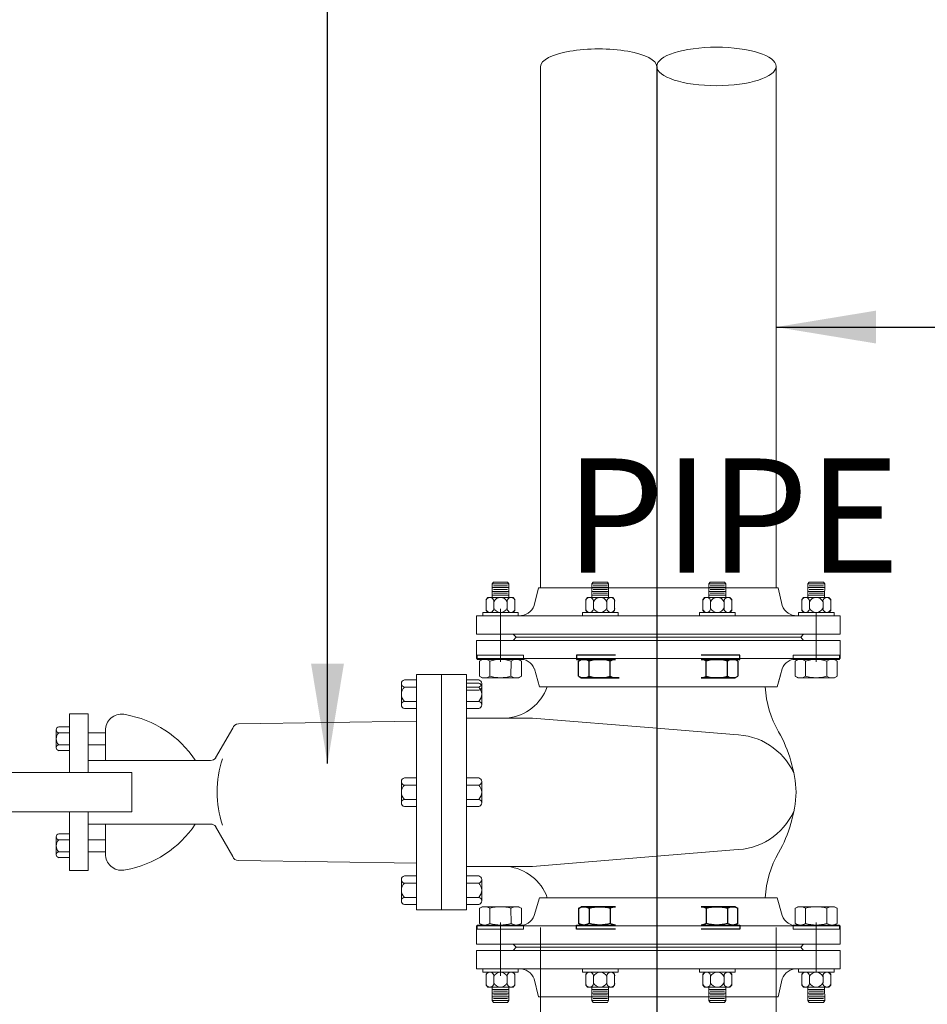
# Model space of a CAD drawing. Units: inches. Extents: x -12733 to 57938, y -1102 to 3059.
# Drawn here: x -9404 to -8768, y 1530 to 2220 of the extents above; entities that cross this region are included whole.
import ezdxf

# ---------------------------------------------------------------- set-up
doc = ezdxf.new("R2010")
doc.units = ezdxf.units.IN
doc.header["$MEASUREMENT"] = 0
doc.layers.add('01-CK-FS-Pipe', color=1, linetype='Continuous', lineweight=15)
doc.layers.add('03-CK-FS-TEXT', color=7, linetype='Continuous', lineweight=20)
doc.layers.add('CK-DIMENSION', color=7, linetype='Continuous')
doc.layers.add('NTD-ME-Text-EN', color=7, linetype='Continuous')
doc.styles.add('cordia', font='romans.shx', dxfattribs={"width": 0.8, "height": 100})
doc.styles.get("Standard").update_dxf_attribs({"font": 'arial.ttf'})
doc.dimstyles.new('DIM-150', dxfattribs={"dimscale": 140, "dimtxt": 100, "dimasz": 0.5, "dimexe": 0.2, "dimexo": 0.2, "dimgap": 0.5, "dimtad": 1, "dimdec": 0, "dimrnd": 5, "dimzin": 0, "dimdsep": 46, "dimtxsty": 'cordia', "dimblk": 'OBLIQUE', "dimcen": 0.09, "dimdle": 0.1, "dimclrd": 256, "dimclre": 256, "dimclrt": 256, "dimadec": 0, "dimazin": 0, "dimtfac": 1, "dimtdec": 0, "dimtofl": 0, "dimtmove": 0, "dimatfit": 3, "dimfxl": 1, "dimtfill": 1, "dimtolj": 1, "dimtzin": 0, "dimlwe": -1, "dimarcsym": 0})

# ---------------------------------------------------------------- blocks, each defined once
blk = doc.blocks.new('nut1')
at = {"layer": '03-CK-FS-TEXT', "color": 1}
for p, q in [((-13.11, 21.68), (-11.72, 22.96)), ((-13.11, 18.66), (-13.11, 21.68)), ((-11.72, 22.96), (-3.84, 22.96)), ((-2.46, 21.68), (-3.84, 22.96)), ((-2.46, 25.34), (0, 25.34)), ((-2.46, 0), (-2.46, 25.34)), ((-23.95, 17.76), (-22.69, 18.67)), ((-23.95, 12.67), (-23.95, 17.76)), ((-22.69, 18.67), (-13.11, 18.67)), ((-22.69, 6.67), (-22.69, 18.67)), ((-21.3, 12.67), (-21.3, 17.76)), ((-20.04, 6.67), (-20.04, 18.67)), ((-18.66, 12.67), (-18.66, 17.76)), ((-17.4, 6.67), (-17.4, 18.67)), ((-16.02, 12.67), (-16.02, 17.76)), ((-14.76, 6.67), (-14.76, 18.67)), ((-13.11, 6.68), (-13.11, 18.66)), ((-9.87, 17.48), (-4.77, 17.48)), ((-2.46, 7.85), (-2.46, 17.48)), ((-23.95, 12.67), (-23.95, 7.58)), ((-23.95, 7.58), (-22.69, 6.67)), ((-21.3, 12.67), (-21.3, 7.58)), ((-18.66, 12.67), (-18.66, 7.58)), ((-16.02, 12.67), (-16.02, 7.58)), ((-9.87, 7.85), (-4.77, 7.85)), ((-2.46, 7.85), (-2.46, 3.66)), ((-22.69, 6.67), (-13.11, 6.67)), ((-13.11, 6.68), (-13.11, 3.66)), ((-13.11, 3.66), (-11.72, 2.38)), ((-11.72, 2.38), (-3.84, 2.38)), ((-2.46, 3.66), (-3.84, 2.38)), ((-2.46, 0), (0, 0))]:
    blk.add_line(p, q, dxfattribs=at)
for centre, radius, start, end in [((-10.34, 20.22), 2.78, 80.41249, 279.58751), ((-5.23, 20.22), 2.78, 260.41249, 99.58751), ((-7.91, 12.67), 5.2, 112.14014, 247.85986), ((-7.65, 12.67), 5.2, 292.14014, 67.85986), ((-10.34, 5.12), 2.78, 80.41249, 279.58751), ((-5.23, 5.12), 2.78, 260.41249, 99.58751)]:
    blk.add_arc(centre, radius, start, end, dxfattribs=at)
blk = doc.blocks.new('NUT')
at = {"color": 1, "linetype": 'Continuous'}
for p, q in [((1.52, 27.35), (0.6, 25.75)), ((12.67, 27.35), (13.6, 25.75)), ((12.49, 20.15), (1.71, 20.15)), ((12.49, 5.14), (1.71, 5.14)), ((1.52, -2.05), (0.6, -0.45)), ((12.67, -2.05), (13.6, -0.45))]:
    blk.add_line(p, q, dxfattribs=at)
at = {"color": 1}
blk.add_lwpolyline([(-2.4, -3.85), (0.6, -3.85), (0.6, 29.15), (-2.4, 29.15)], close=True, dxfattribs=at)
at = {"color": 1, "linetype": 'Continuous'}
for points in [[(0.6, -0.45), (0.6, 25.75)], [(1.71, 27.65), (12.49, 27.65)], [(13.6, -0.45), (13.6, 25.75)], [(13.6, 25.75), (13.6, -0.45)], [(12.49, -2.35), (1.71, -2.35)]]:
    blk.add_lwpolyline(points, dxfattribs=at)
for centre, radius, start, end in [((7.49, 23.9), 6.9, 147.08669, 212.91331), ((6.7, 23.9), 6.9, 327.08669, 32.91331), ((26.6, 12.65), 26, 163.22135, 196.77865), ((-12.4, 12.65), 26, 343.22135, 16.77865), ((7.49, 1.4), 6.9, 147.08669, 212.91331), ((6.7, 1.4), 6.9, 327.08669, 32.91331)]:
    blk.add_arc(centre, radius, start, end, dxfattribs=at)
blk = doc.blocks.new('GV-160')
at = {"color": 1}
for p, q in [((268947.03, -514148.65, 0), (268949.98, -514148.65, 0)), ((268947.04, -514175.97, 0), (268947.03, -514148.65, 0)), ((268949.98, -514148.65, 0), (268949.99, -514175.97, 0)), ((269138.94, -514148.65, 0), (269135.98, -514148.65, 0)), ((269135.98, -514148.65, 0), (269135.98, -514175.97, 0)), ((269138.93, -514175.97, 0), (269138.94, -514148.65, 0)), ((268947.04, -514263.18, 0), (268947.03, -514235.97, 0)), ((268949.98, -514235.97, 0), (268949.99, -514263.18, 0)), ((269135.98, -514235.97, 0), (269135.98, -514263.18, 0)), ((269138.93, -514263.18, 0), (269138.94, -514235.97, 0)), ((268949.99, -514263.18, 0), (268947.04, -514263.18, 0)), ((269135.98, -514263.18, 0), (269138.93, -514263.18, 0))]:
    blk.add_line(p, q, dxfattribs=at)
at = {"color": 1, "linetype": 'Continuous'}
for p, q in [((268950.89, -514150.42, 0), (268949.98, -514151.99, 0)), ((268949.98, -514151.99, 0), (268949.99, -514175.97, 0)), ((268961.69, -514150.12, 0), (268951.07, -514150.12, 0)), ((268961.87, -514150.42, 0), (268962.78, -514151.99, 0)), ((268962.78, -514151.99, 0), (268962.78, -514175.97, 0)), ((268962.78, -514175.97, 0), (268962.78, -514151.99, 0)), ((269123.19, -514151.99, 0), (269123.18, -514178.42, 0)), ((269123.18, -514178.42, 0), (269123.19, -514151.99, 0)), ((269124.1, -514150.42, 0), (269123.19, -514151.99, 0)), ((269124.28, -514150.12, 0), (269134.89, -514150.12, 0)), ((269135.07, -514150.42, 0), (269135.98, -514151.99, 0)), ((269135.98, -514151.99, 0), (269135.98, -514175.97, 0)), ((268961.69, -514157.5, 0), (268951.07, -514157.5, 0)), ((269124.28, -514157.5, 0), (269134.89, -514157.5, 0)), ((268961.69, -514172.27, 0), (268951.08, -514172.28, 0)), ((269124.27, -514172.27, 0), (269134.89, -514172.28, 0)), ((268949.98, -514235.97, 0), (268949.99, -514259.83, 0)), ((268962.78, -514235.97, 0), (268962.78, -514259.83, 0)), ((268962.78, -514259.83, 0), (268962.78, -514235.97, 0)), ((269123.19, -514235.97, 0), (269123.18, -514259.83, 0)), ((269123.18, -514259.83, 0), (269123.19, -514235.97, 0)), ((269135.98, -514235.97, 0), (269135.98, -514259.83, 0)), ((268961.69, -514239.55, 0), (268951.07, -514239.55, 0)), ((269124.28, -514239.55, 0), (269134.89, -514239.55, 0)), ((268961.69, -514254.32, 0), (268951.08, -514254.32, 0)), ((269124.27, -514254.32, 0), (269134.89, -514254.32, 0)), ((268950.9, -514261.41, 0), (268949.99, -514259.83, 0)), ((268951.08, -514261.7, 0), (268961.7, -514261.7, 0)), ((268961.88, -514261.4, 0), (268962.78, -514259.83, 0)), ((269124.09, -514261.4, 0), (269123.18, -514259.83, 0)), ((269134.89, -514261.7, 0), (269124.27, -514261.7, 0)), ((269135.07, -514261.41, 0), (269135.98, -514259.83, 0))]:
    blk.add_line(p, q, dxfattribs=at)
at = {"color": 1, "linetype": 'Continuous', "extrusion": (0, 0, -1)}
for centre, major_axis, start_param, end_param in [((268956.77, -514153.81, 0), (4.8, 4.8), 3.352306, 4.501197), ((268955.99, -514153.81, 0), (4.8, 4.8), 0.210714, 1.359605), ((268975.58, -514164.88, 0), (18.1, -18.1), 2.063113, 2.648798), ((268937.19, -514164.89, 0), (18.1, -18.1), -1.07848, -0.492794), ((268956.78, -514175.96, 0), (4.8, -4.8), 2.35458, 2.930401), ((268956, -514175.96, 0), (4.8, -4.8), -1.360083, -0.783811), ((268956.77, -514235.86, 0), (4.8, 4.8), 3.352306, 3.910102), ((268955.99, -514235.86, 0), (4.8, 4.8), 0.80226, 1.359605), ((268975.58, -514246.93, 0), (18.1, -18.1), 2.063113, 2.648798), ((268937.19, -514246.94, 0), (18.1, -18.1), -1.07848, -0.492794), ((268956.78, -514258.01, 0), (4.8, -4.8), 1.78151, 2.930401), ((268956, -514258.01, 0), (4.8, -4.8), -1.360083, -0.211192)]:
    blk.add_ellipse(centre, major_axis=major_axis, ratio=1, start_param=start_param, end_param=end_param, dxfattribs=at)
at = {"color": 1, "linetype": 'Continuous'}
for centre, major_axis, start_param, end_param in [((269129.98, -514153.81, 0), (4.8, -4.8), 3.352306, 4.501197), ((269129.19, -514153.81, 0), (4.8, -4.8), 0.210714, 1.359605), ((269148.78, -514164.89, 0), (18.1, 18.1), 2.063113, 2.648798), ((269110.39, -514164.88, 0), (18.1, 18.1), -1.07848, -0.492794), ((269129.97, -514175.96, 0), (4.8, 4.8), 1.78151, 2.357782), ((269129.19, -514175.96, 0), (4.8, 4.8), -0.787013, -0.211192), ((269129.98, -514235.86, 0), (4.8, -4.8), 3.943852, 4.501197), ((269129.19, -514235.86, 0), (4.8, -4.8), 0.210714, 0.768509), ((269148.78, -514246.94, 0), (18.1, 18.1), 2.063113, 2.648798), ((269110.39, -514246.93, 0), (18.1, 18.1), -1.07848, -0.492794), ((269129.97, -514258.01, 0), (4.8, 4.8), 1.78151, 2.930401), ((269129.19, -514258.01, 0), (4.8, 4.8), -1.360083, -0.211192)]:
    blk.add_ellipse(centre, major_axis=major_axis, ratio=1, start_param=start_param, end_param=end_param, dxfattribs=at)
at = {"layer": '01-CK-FS-Pipe'}
for p, q in [((268997.17, -513785.78, 0), (268997.17, -513793.37, 0)), ((268999.12, -513784.03, 0), (269011.9, -513784.03, 0)), ((269001.34, -513785.78, 0), (269001.34, -513792.82, 0)), ((269009.68, -513785.78, 0), (269009.68, -513792.82, 0)), ((269013.85, -513785.78, 0), (269013.85, -513793.37, 0)), ((269072.11, -513785.78, 0), (269072.11, -513793.37, 0)), ((269086.85, -513784.03, 0), (269074.06, -513784.03, 0)), ((269076.29, -513785.78, 0), (269076.29, -513792.82, 0)), ((269084.63, -513785.78, 0), (269084.63, -513792.82, 0)), ((269088.8, -513785.78, 0), (269088.8, -513793.37, 0)), ((269001.34, -513792.82, 0), (269001.34, -513793.37, 0)), ((269009.68, -513792.82, 0), (269009.68, -513793.37, 0)), ((269076.29, -513792.82, 0), (269076.29, -513793.37, 0)), ((269084.63, -513792.82, 0), (269084.63, -513793.37, 0)), ((269001.34, -513806.36, 0), (269001.34, -513818.57, 0)), ((269009.68, -513806.36, 0), (269009.68, -513818.57, 0)), ((269020.68, -513892.25, 0), (269020.68, -513806.36, 0)), ((269065.28, -513892.25, 0), (269065.28, -513806.36, 0)), ((269076.29, -513806.36, 0), (269076.29, -513818.57, 0)), ((269084.63, -513806.36, 0), (269084.63, -513818.57, 0)), ((268998.07, -513907.7, 0), (269018.93, -513895.75, 0)), ((269087.9, -513907.7, 0), (269067.04, -513895.75, 0)), ((268993.23, -514036.48, 0), (268995.08, -513911.74, 0)), ((269092.73, -514036.48, 0), (269090.89, -513911.74, 0)), ((268964.32, -514028.04, 0), (268964.32, -514036.48, 0)), ((268982, -514025.93, 0), (268966.65, -514025.93, 0)), ((268969.32, -514028.04, 0), (268969.32, -514036.48, 0)), ((268979.33, -514028.04, 0), (268979.33, -514036.48, 0)), ((268984.34, -514028.04, 0), (268984.34, -514036.48, 0)), ((269032.97, -514028.04, 0), (269032.97, -514036.48, 0)), ((269035.31, -514025.93, 0), (269050.66, -514025.93, 0)), ((269037.98, -514028.04, 0), (269037.98, -514036.48, 0)), ((269047.99, -514028.04, 0), (269047.99, -514036.48, 0)), ((269052.99, -514028.04, 0), (269052.99, -514036.48, 0)), ((269101.63, -514028.04, 0), (269101.63, -514036.48, 0)), ((269103.97, -514025.93, 0), (269119.31, -514025.93, 0)), ((269106.64, -514028.04, 0), (269106.64, -514036.48, 0)), ((269116.65, -514028.04, 0), (269116.65, -514036.48, 0)), ((269121.65, -514028.04, 0), (269121.65, -514036.48, 0)), ((268960.57, -514054.06, 0), (269125.39, -514054.06, 0)), ((268964.32, -514080.08, 0), (268964.32, -514071.64, 0)), ((268969.32, -514080.08, 0), (268969.32, -514071.64, 0)), ((268979.33, -514080.08, 0), (268979.33, -514071.64, 0)), ((268984.34, -514080.08, 0), (268984.34, -514071.64, 0)), ((268991.01, -514117.83, 0), (268991.01, -514071.64, 0)), ((269032.97, -514080.08, 0), (269032.97, -514071.64, 0)), ((269037.98, -514080.08, 0), (269037.98, -514071.64, 0)), ((269047.99, -514080.08, 0), (269047.99, -514071.64, 0)), ((269052.99, -514080.08, 0), (269052.99, -514071.64, 0)), ((269094.96, -514117.83, 0), (269094.96, -514071.64, 0)), ((269101.63, -514080.08, 0), (269101.63, -514071.64, 0)), ((269106.64, -514080.08, 0), (269106.64, -514071.64, 0)), ((269114.38, -514080.08, 0), (269114.38, -514071.64, 0)), ((269116.65, -514080.08, 0), (269116.65, -514071.64, 0)), ((269119.38, -514080.08, 0), (269119.38, -514071.64, 0)), ((269121.65, -514080.08, 0), (269121.65, -514071.64, 0)), ((268919.4, -514078.47, 0), (268932.15, -514078.47, 0)), ((268919.4, -514204.86, 0), (268919.4, -514078.47, 0)), ((268932.15, -514204.86, 0), (268932.15, -514078.47, 0)), ((268949.4, -514078.47, 0), (268936.65, -514078.47, 0)), ((268936.65, -514204.86, 0), (268936.65, -514078.47, 0)), ((268949.4, -514204.86, 0), (268949.4, -514078.47, 0)), ((268982, -514082.19, 0), (268966.65, -514082.19, 0)), ((269035.31, -514082.19, 0), (269050.66, -514082.19, 0)), ((269103.97, -514082.19, 0), (269119.31, -514082.19, 0)), ((269136.57, -514078.47, 0), (269149.32, -514078.47, 0)), ((269136.57, -514204.86, 0), (269136.57, -514078.47, 0)), ((269149.32, -514204.86, 0), (269149.32, -514078.47, 0)), ((269166.57, -514078.47, 0), (269153.82, -514078.47, 0)), ((269153.82, -514204.86, 0), (269153.82, -514078.47, 0)), ((269166.57, -514204.86, 0), (269166.57, -514078.47, 0)), ((268914.41, -514095.35, 0), (268951.65, -514095.35, 0)), ((269171.56, -514095.35, 0), (269134.32, -514095.35, 0)), ((268934.4, -514106.22, 0), (268932.15, -514104.23, 0)), ((268934.4, -514106.22, 0), (268936.65, -514104.23, 0)), ((269151.57, -514106.22, 0), (269149.32, -514104.23, 0)), ((269151.57, -514106.22, 0), (269153.82, -514104.23, 0)), ((268934.4, -514129.31, 0), (268934.4, -514106.22, 0)), ((268934.4, -514204.86, 0), (268934.4, -514106.22, 0)), ((268934.4, -514204.86, 0), (268934.4, -514106.22, 0)), ((269151.57, -514129.31, 0), (269151.57, -514106.22, 0)), ((269151.57, -514204.86, 0), (269151.57, -514106.22, 0)), ((269151.57, -514204.86, 0), (269151.57, -514106.22, 0)), ((268998.19, -514204.86, 0), (268991.01, -514117.83, 0)), ((269087.78, -514204.86, 0), (269094.96, -514117.83, 0)), ((268912.25, -514118.92, 0), (268899.7, -514121.97, 0)), ((268899.7, -514121.97, 0), (268899.7, -514204.86, 0)), ((268956.54, -514118.92, 0), (268969.1, -514122.72, 0)), ((268969.1, -514122.72, 0), (268969.09, -514204.86, 0)), ((269129.32, -514119.14, 0), (269116.77, -514122.72, 0)), ((269116.77, -514122.72, 0), (269116.78, -514204.86, 0)), ((269173.72, -514118.92, 0), (269186.27, -514121.97, 0)), ((269186.27, -514121.97, 0), (269186.27, -514204.86, 0)), ((268934.4, -514204.86, 0), (268934.4, -514166.02, 0)), ((269151.57, -514175.97, 0), (269151.57, -514166.02, 0)), ((268899.7, -514204.86, 0), (268899.7, -514289.97, 0)), ((268919.4, -514333.47, 0), (268919.4, -514204.86, 0)), ((268932.15, -514333.47, 0), (268932.15, -514204.86, 0)), ((268934.4, -514305.72, 0), (268934.4, -514204.86, 0)), ((268934.4, -514305.72, 0), (268934.4, -514204.86, 0)), ((268936.65, -514333.47, 0), (268936.65, -514204.86, 0)), ((268949.4, -514333.47, 0), (268949.4, -514204.86, 0)), ((268969.09, -514204.86, 0), (268969.08, -514289.22, 0)), ((269002.64, -514258.83, 0), (268998.19, -514204.86, 0)), ((269083.32, -514258.83, 0), (269087.78, -514204.86, 0)), ((269116.78, -514204.86, 0), (269116.78, -514289.22, 0)), ((269136.57, -514333.47, 0), (269136.57, -514204.86, 0)), ((269149.32, -514333.47, 0), (269149.32, -514204.86, 0)), ((269151.57, -514305.72, 0), (269151.57, -514204.86, 0)), ((269151.57, -514305.72, 0), (269151.57, -514204.86, 0)), ((269153.82, -514333.47, 0), (269153.82, -514204.86, 0)), ((269166.57, -514333.47, 0), (269166.57, -514204.86, 0)), ((269186.27, -514204.86, 0), (269186.27, -514289.97, 0)), ((268934.4, -514305.72, 0), (268934.4, -514282.64, 0)), ((269151.57, -514305.72, 0), (269151.57, -514282.64, 0)), ((268912.25, -514292.71, 0), (268899.7, -514289.97, 0)), ((268956.54, -514292.71, 0), (268969.08, -514289.22, 0)), ((269125.01, -514291.54, 0), (269116.78, -514289.22, 0)), ((269129.42, -514292.71, 0), (269116.89, -514289.22, 0)), ((269173.72, -514292.71, 0), (269186.27, -514289.97, 0)), ((268934.4, -514305.72, 0), (268932.15, -514307.72, 0)), ((268934.4, -514305.72, 0), (268936.65, -514307.72, 0)), ((269151.57, -514305.72, 0), (269149.32, -514307.72, 0)), ((269151.57, -514305.72, 0), (269153.82, -514307.72, 0)), ((268916.98, -514316.6, 0), (268951.65, -514316.6, 0)), ((269168.98, -514316.6, 0), (269134.32, -514316.6, 0)), ((268932.15, -514333.47, 0), (268919.4, -514333.47, 0)), ((268936.65, -514333.47, 0), (268949.4, -514333.47, 0)), ((269149.32, -514333.47, 0), (269136.57, -514333.47, 0)), ((269153.82, -514333.47, 0), (269166.57, -514333.47, 0))]:
    blk.add_line(p, q, dxfattribs=at)
at = {"layer": '01-CK-FS-Pipe', "elevation": 0}
blk.add_lwpolyline([(269029.26, -513698.52), (269029.26, -513837.1), (269056.71, -513837.1), (269056.71, -513698.52)], close=True, dxfattribs=at)
for points in [[(268988.08, -513806.36), (268988.08, -513793.37), (269029.26, -513793.37)], [(269056.71, -513793.37), (269097.89, -513793.37), (269097.89, -513806.36), (269056.71, -513806.36)], [(269029.26, -513806.36), (268988.08, -513806.36)], [(268960.57, -514036.48), (268960.57, -514071.64), (269125.39, -514071.64), (269125.39, -514036.48), (268960.57, -514036.48)]]:
    blk.add_lwpolyline(points, dxfattribs=at)
for points in [[(269020.54, -513881.46, -0.20418), (268988.62, -513832.53, -0.455824), (268998.57, -513818.57), (269020.68, -513818.57)], [(269065.43, -513881.46, 0.20418), (269097.35, -513832.53, 0.455824), (269087.39, -513818.57), (269065.28, -513818.57)]]:
    blk.add_lwpolyline(points, format="xyb", dxfattribs=at)
at = {"layer": '01-CK-FS-Pipe'}
for centre, radius, start, end in [((268999.25, -513786.14, 0), 2.12, 9.59388, 170.40612), ((269005.51, -513789.85, 0), 5.83, 44.28919, 135.71081), ((269011.77, -513786.14, 0), 2.12, 9.59388, 170.40612), ((269074.2, -513786.14, 0), 2.12, 9.59388, 170.40612), ((269080.46, -513789.85, 0), 5.83, 44.28919, 135.71081), ((269086.71, -513786.14, 0), 2.12, 9.59388, 170.40612), ((269016.3, -513892.25, 0), 4.39, 306.85145, 0), ((269043.21, -513970.3, 0), 73.48, 71.53219, 108.46781), ((269069.67, -513892.25, 0), 4.39, 180, 233.14855), ((268999.46, -513911.86, 0), 4.39, 108.51895, 178.48258), ((269086.5, -513911.86, 0), 4.39, 1.51742, 71.48105), ((268966.82, -514028.47, 0), 2.54, 9.59388, 170.40612), ((268974.33, -514032.92, 0), 6.99, 44.28919, 135.71081), ((268981.83, -514028.47, 0), 2.54, 9.59388, 170.40612), ((269035.48, -514028.47, 0), 2.54, 9.59388, 170.40612), ((269042.98, -514032.92, 0), 6.99, 44.28919, 135.71081), ((269050.49, -514028.47, 0), 2.54, 9.59388, 170.40612), ((269104.13, -514028.47, 0), 2.54, 9.59388, 170.40612), ((269111.64, -514032.92, 0), 6.99, 44.28919, 135.71081), ((269119.15, -514028.47, 0), 2.54, 9.59388, 170.40612), ((268966.82, -514079.66, 0), 2.54, 189.59388, 350.40612), ((268974.33, -514075.2, 0), 6.99, 224.28919, 315.71081), ((268981.83, -514079.66, 0), 2.54, 189.59388, 350.40612), ((269035.48, -514079.66, 0), 2.54, 189.59388, 350.40612), ((269042.98, -514075.2, 0), 6.99, 224.28919, 315.71081), ((269050.49, -514079.66, 0), 2.54, 189.59388, 350.40612), ((269104.13, -514079.66, 0), 2.54, 189.59388, 350.40612), ((269111.64, -514075.2, 0), 6.99, 224.28919, 315.71081), ((269116.88, -514079.66, 0), 2.54, 189.59388, 350.40612), ((269119.15, -514079.66, 0), 2.54, 189.59388, 350.40612), ((268957.54, -514096.53, 0), 33.68, 290.06519, 353.5829), ((269128.43, -514096.53, 0), 33.68, 186.4171, 249.74513), ((268908.15, -514108.45, 0), 11.25, 291.39301, 0), ((268960.65, -514108.45, 0), 11.25, 180, 248.60699), ((269125.32, -514108.45, 0), 11.25, 291.39301, 0), ((269177.82, -514108.45, 0), 11.25, 180, 248.60699), ((269048.76, -514258.91, 0), 46.11, 179.89802, 245.61289), ((269037.21, -514258.91, 0), 46.11, 294.38711, 0.10198), ((268966.09, -514348.74, 0), 67.92, 59.42177, 87.47607), ((269119.88, -514348.74, 0), 67.92, 92.61228, 120.57823), ((269047.8, -514206.48, 0), 96.15, 240.62618, 267.12885), ((269038.17, -514206.48, 0), 96.15, 272.87115, 299.37382), ((268908.15, -514303.19, 0), 11.25, 0, 68.60699), ((268960.65, -514303.19, 0), 11.25, 111.39301, 180), ((269125.32, -514303.19, 0), 11.25, 0, 68.60699), ((269177.82, -514303.19, 0), 11.25, 111.39301, 180)]:
    blk.add_arc(centre, radius, start, end, dxfattribs=at)
for name, p, xscale, yscale, zscale, rotation in [('nut1', (268919.4, -514107.82, 0), 0.9842519683178268, 0.9842519683178268, 0.9842519683178268, 0.01369165162784032), ('NUT', (268949.39, -514082.88, 0), -0.9842519683178269, 0.9842519685043956, 0.9842519685037867, 180.013691651628), ('NUT', (269136.57, -514082.88, 0), 0.9842519683178269, 0.9842519683178269, 0.9842519683178269, 179.986308348372), ('nut1', (269166.56, -514107.82, 0), -0.9842519683178269, 0.9842519683178269, 0.9842519683178268, 359.9863083483721), ('nut1', (268919.4, -514177.69, 0), 0.9842519683178268, 0.9842519683178268, 0.9842519683178268, 0.01369165162784032), ('nut1', (269166.56, -514177.69, 0), -0.9842519683178269, 0.9842519683178269, 0.9842519683178268, 359.9863083483721), ('nut1', (268919.4, -514259.74, 0), 0.9842519683178268, 0.9842519683178268, 0.9842519683178268, 0.01369165162784032), ('nut1', (269166.56, -514259.74, 0), -0.9842519683178269, 0.9842519683178269, 0.9842519683178268, 359.9863083483721), ('nut1', (268919.4, -514329.07, 0), 0.9842519683178268, 0.9842519683178268, 0.9842519683178268, 0.01369165162784032), ('NUT', (268949.39, -514304.13, 0), -0.9842519683178269, 0.9842519685043956, 0.9842519685037867, 180.013691651628), ('NUT', (269136.58, -514304.13, 0), 0.9842519683178269, 0.9842519683178269, 0.9842519683178269, 179.986308348372), ('nut1', (269166.56, -514329.07, 0), -0.9842519683178269, 0.9842519683178269, 0.9842519683178268, 359.9863083483721)]:
    blk.add_blockref(name, p, dxfattribs=dict(at, xscale=xscale, yscale=yscale, zscale=zscale, rotation=rotation))
blk = doc.blocks.new('_Oblique')
at = {"color": 0, "linetype": 'ByBlock', "lineweight": -2}
blk.add_line((-0.5, -0.5), (0.5, 0.5), dxfattribs=at)

msp = doc.modelspace()

# ---------------------------------------------------------------- linework, layer by layer
at = {"color": 8}
msp.add_line((-8957.98, 2187.08), (-8957.98, 395.83), dxfattribs=at)
at = {"layer": '01-CK-FS-Pipe'}
for p, q in [((-9039.36, 2187.08, 0), (-9039.36, 1821.94, 0)), ((-8874.36, 2187.08, 0), (-8874.36, 1821.94, 0)), ((-9039.36, 1583.91, 0), (-9039.36, 1383.76, 0.01)), ((-8874.36, 1583.91, 0), (-8874.36, 1383.76, 0.01))]:
    msp.add_line(p, q, dxfattribs=at)
msp.add_ellipse((-8916.17, 2187.08), major_axis=(-41.81, 0), ratio=0.322563, dxfattribs=at)
msp.add_ellipse((-8998.67, 2187.08, 0), major_axis=(-40.69, 0), ratio=0.301853, start_param=3.141591, end_param=6.283187, dxfattribs=at)

# ---------------------------------------------------------------- block references
at = {"layer": 'CK-DIMENSION', "linetype": 'Continuous', "rotation": 90}
msp.add_blockref('GV-160', (-523162.84, -267364.32, 0), dxfattribs=at)

# ---------------------------------------------------------------- texts
at = {"layer": 'NTD-ME-Text-EN', "color": 7, "ltscale": 100, "char_height": 80, "width": 1550.9388, "attachment_point": 1}
for s, insert in [('\\pi615.38629;{\\C2;DISCHARGE PIPE}', (-9022, 2045.84, 0)), ('\\pi867.22804;{\\C2;GATE VALVE}', (-12733.53, 1945.87, 0)), ('\\pi773.31262;{\\C2;SUCTION PIPE}', (-12733.53, 1668.06, 0)), ('\\pi516.01385;{\\C2;PRESSURE GUAGE}', (-8932.87, 1545.16, 0))]:
    msp.add_mtext(s, dxfattribs=dict(at, insert=insert))

# ---------------------------------------------------------------- leaders
at = {"ltscale": 100}
for points in [[(-9188.72, 1698.7, 0), (-9188.72, 2839.97, 0), (-11177.95, 2839.97, 0)], [(-8874.36, 2004.51, 0), (-8247.81, 2004.51, 0)]]:
    msp.add_leader(points, dimstyle='DIM-150', override={"dimgap": 0.5, "dimtad": 0, "dimarcsym": 1}, dxfattribs=at)

doc.saveas('drawing.dxf')
